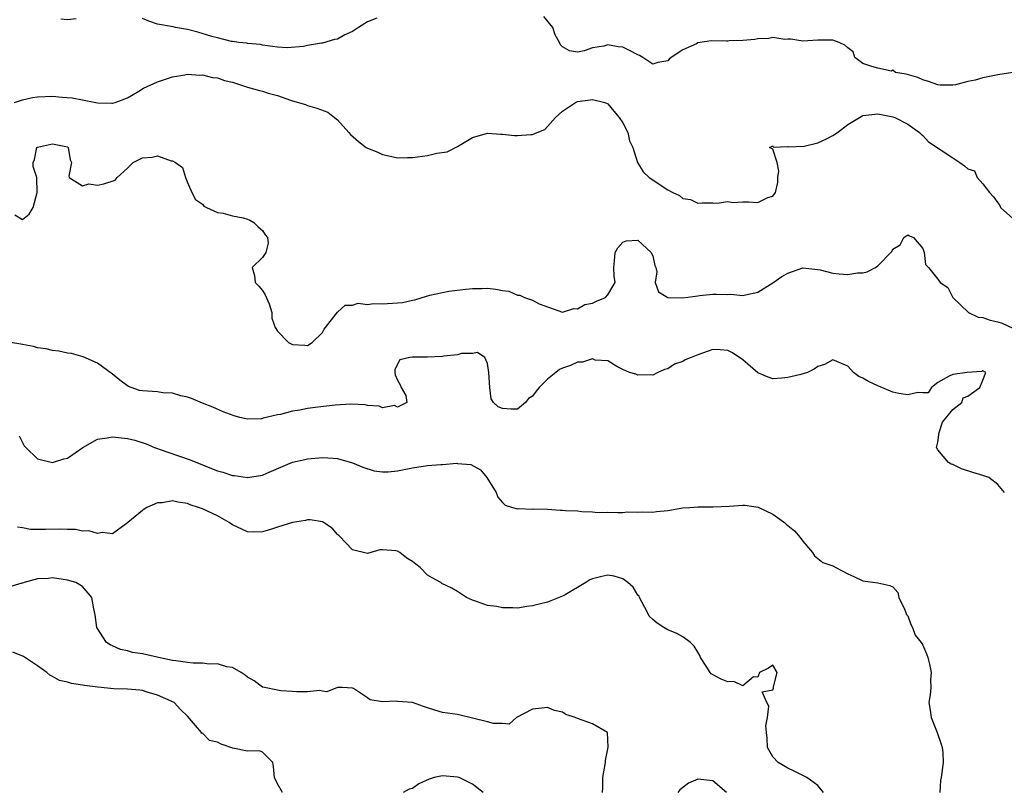
# Model space of a CAD drawing. Units: inches. Extents: x 2598000 to 2601000, y 1518000 to 1521000.
# Drawn here: x 2598519 to 2598650, y 1519481 to 1519584 of the extents above; entities that cross this region are included whole.
import ezdxf

# ---------------------------------------------------------------- set-up
doc = ezdxf.new("R2010")
doc.units = ezdxf.units.IN
doc.header["$MEASUREMENT"] = 0
doc.layers.add('LD25981518_2ft', color=123, linetype='Continuous')

msp = doc.modelspace()

# ---------------------------------------------------------------- linework, layer by layer
at = {"layer": 'LD25981518_2ft'}
for points, elevation in [([(2598651, 1519576.97), (2598649, 1519576.67), (2598648.57, 1519576.57), (2598647, 1519576.28), (2598645.99, 1519575.99), (2598645, 1519575.78), (2598643.35, 1519575.35), (2598643, 1519575.29), (2598641.31, 1519575.31), (2598641, 1519575.33), (2598639.78, 1519575.78), (2598639, 1519576.02), (2598638.32, 1519576.32), (2598636.79, 1519576.79), (2598635.35, 1519577), (2598635, 1519577.28), (2598634.84, 1519577.16), (2598633, 1519577.58), (2598632.19, 1519577.81), (2598631, 1519578.18), (2598629.96, 1519579), (2598629.74, 1519579.74), (2598629, 1519580.26), (2598628.63, 1519580.63), (2598627.87, 1519581), (2598627, 1519581.3), (2598626.71, 1519581.29), (2598625, 1519581.32), (2598623, 1519581.18), (2598621.43, 1519581.43), (2598621, 1519581.42), (2598620.61, 1519581.39), (2598619, 1519581.64), (2598618.49, 1519581.51), (2598617, 1519581.5), (2598616.61, 1519581.39), (2598615, 1519581.25), (2598613.21, 1519581.21), (2598613, 1519581.18), (2598612.82, 1519581.18), (2598610.81, 1519581.19), (2598609, 1519580.93), (2598608.83, 1519580.83), (2598607, 1519580), (2598605.48, 1519579), (2598605.21, 1519578.79), (2598605, 1519578.54), (2598603.67, 1519578.33), (2598603, 1519578.09), (2598601.69, 1519579), (2598601.25, 1519579.25), (2598601, 1519579.36), (2598599.92, 1519579.92), (2598599, 1519580.35), (2598598.39, 1519580.39), (2598597, 1519580.67), (2598596.51, 1519580.51), (2598595, 1519580.27), (2598593.87, 1519579.87), (2598593, 1519579.72), (2598591.9, 1519579.9), (2598591, 1519580.43), (2598590.7, 1519580.7), (2598590.57, 1519581), (2598590.02, 1519582.02), (2598589.68, 1519583), (2598588.47, 1519584.47)], 8752), ([(2598526.15, 1519584.15), (2598525, 1519584.01), (2598524.1, 1519584.1)], 8752), ([(2598566.25, 1519584.25), (2598565, 1519583.73), (2598563.8, 1519583), (2598563, 1519582.45), (2598561.98, 1519582.02), (2598561, 1519581.45), (2598560.59, 1519581.41), (2598559, 1519580.9), (2598558.88, 1519580.88), (2598557, 1519580.58), (2598556.47, 1519580.47), (2598554.29, 1519580.29), (2598553, 1519580.37), (2598551, 1519580.63), (2598550.72, 1519580.72), (2598549, 1519580.85), (2598548.9, 1519580.9), (2598547.86, 1519581), (2598547, 1519581.13), (2598546.87, 1519581.13), (2598545, 1519581.6), (2598544.23, 1519581.77), (2598542.36, 1519582.36), (2598541, 1519582.72), (2598539.41, 1519583), (2598539.08, 1519583.08), (2598537, 1519583.45), (2598535.84, 1519583.84), (2598535, 1519584.18)], 8752), ([(2598517.92, 1519573), (2598519, 1519573.36), (2598520.35, 1519573.65), (2598521, 1519573.74), (2598523, 1519573.82), (2598524.3, 1519573.7), (2598525.63, 1519573.63), (2598527, 1519573.33), (2598529, 1519572.95), (2598530.92, 1519572.92), (2598531, 1519572.91), (2598531.35, 1519573), (2598533, 1519573.63), (2598534.5, 1519574.5), (2598535.12, 1519574.88), (2598537, 1519575.74), (2598538.08, 1519576.08), (2598539, 1519576.43), (2598540.66, 1519576.66), (2598541, 1519576.75), (2598542.64, 1519576.64), (2598543, 1519576.69), (2598544.33, 1519576.33), (2598545, 1519576.28), (2598545.94, 1519575.94), (2598547, 1519575.69), (2598549, 1519575.05), (2598550.59, 1519574.59), (2598551, 1519574.49), (2598551.77, 1519574.23), (2598553, 1519573.91), (2598554.71, 1519573.29), (2598555, 1519573.22), (2598556.71, 1519572.71), (2598557, 1519572.6), (2598558.25, 1519572.25), (2598559.69, 1519571.69), (2598560.61, 1519571), (2598561, 1519570.67), (2598562.51, 1519569), (2598562.71, 1519568.71), (2598563.78, 1519567.78), (2598564.8, 1519567), (2598565, 1519566.89), (2598566.36, 1519566.36), (2598567, 1519566.06), (2598568.22, 1519565.78), (2598569, 1519565.62), (2598570.34, 1519565.66), (2598571, 1519565.66), (2598573, 1519565.92), (2598574.23, 1519566.23), (2598575.6, 1519566.4), (2598577, 1519567.14), (2598577.41, 1519567.41), (2598579, 1519568.32), (2598581, 1519568.92), (2598582.76, 1519568.76), (2598583, 1519568.78), (2598584.58, 1519568.58), (2598585, 1519568.59), (2598586.74, 1519568.74), (2598587, 1519568.73), (2598587.62, 1519569), (2598588.61, 1519569.39), (2598589, 1519569.78), (2598590.03, 1519571), (2598591, 1519571.84), (2598592.7, 1519573), (2598593, 1519573.11), (2598594.66, 1519573.34), (2598595, 1519573.41), (2598596.62, 1519573), (2598597, 1519572.83), (2598597.82, 1519571.82), (2598598.55, 1519571), (2598599, 1519570.27), (2598599.67, 1519569), (2598599.9, 1519567.9), (2598600.35, 1519567), (2598600.99, 1519565), (2598601.75, 1519563.75), (2598602.54, 1519563), (2598603, 1519562.7), (2598604, 1519562), (2598605, 1519561.35), (2598605.68, 1519561), (2598606.58, 1519560.58), (2598607, 1519560.2), (2598608.04, 1519560.04), (2598609, 1519559.59), (2598609.61, 1519559.61), (2598611, 1519559.6), (2598611.57, 1519559.57), (2598613, 1519559.78), (2598613.68, 1519559.68), (2598615, 1519559.74), (2598615.75, 1519559.75), (2598617, 1519559.66), (2598618.34, 1519560.34), (2598619, 1519560.49), (2598619.35, 1519561), (2598619.68, 1519562.32), (2598619.69, 1519563), (2598619.83, 1519563.83), (2598619.59, 1519565), (2598619, 1519566.78), (2598618.57, 1519567), (2598619, 1519567.21), (2598619.05, 1519567.05), (2598621, 1519567.11), (2598621.07, 1519567.07), (2598623.17, 1519567.17), (2598625, 1519567.6), (2598626.15, 1519568.15), (2598627, 1519568.58), (2598627.63, 1519569), (2598629, 1519570.07), (2598631, 1519571.25), (2598633, 1519571.48), (2598635, 1519571.08), (2598635.28, 1519571), (2598637, 1519570.09), (2598638.58, 1519569), (2598638.79, 1519568.79), (2598639, 1519568.61), (2598639.76, 1519567.76), (2598643, 1519565.61), (2598643.95, 1519565), (2598644.57, 1519564.57), (2598645, 1519564.14), (2598645.88, 1519563.88), (2598646.25, 1519563), (2598647, 1519562.17), (2598647.89, 1519561), (2598648.43, 1519560.43), (2598649, 1519559.61), (2598649.28, 1519559.28), (2598649.36, 1519559), (2598651, 1519557.51)], 8754), ([(2598518, 1519558), (2598519, 1519557.4), (2598519.88, 1519558.12), (2598520.43, 1519559), (2598520.98, 1519561), (2598520.91, 1519563), (2598520.45, 1519564.45), (2598520.42, 1519565), (2598520.62, 1519565.38), (2598520.92, 1519567), (2598521, 1519567.05), (2598523, 1519567.48), (2598525, 1519567.06), (2598525.09, 1519567), (2598525.37, 1519565.37), (2598525.54, 1519565), (2598525.17, 1519563.17), (2598525.24, 1519563), (2598527, 1519561.88), (2598527.87, 1519562.13), (2598529, 1519561.95), (2598529.83, 1519562.17), (2598531.36, 1519562.64), (2598531.62, 1519563), (2598533, 1519564.23), (2598533.77, 1519565), (2598535, 1519565.62), (2598536.29, 1519565.71), (2598537, 1519565.87), (2598538.8, 1519565.2), (2598539, 1519565.2), (2598539.42, 1519565), (2598540.32, 1519564.32), (2598540.73, 1519563), (2598541, 1519562.31), (2598541.56, 1519561), (2598542.06, 1519560.06), (2598543, 1519559.43), (2598543.19, 1519559.19), (2598543.55, 1519559), (2598545, 1519558.33), (2598545.75, 1519558.25), (2598547, 1519557.87), (2598548.4, 1519557.6), (2598549, 1519557.43), (2598549.3, 1519557.3), (2598549.86, 1519557), (2598550.4, 1519556.4), (2598551, 1519555.93), (2598551.36, 1519555.36), (2598551.65, 1519555), (2598551.74, 1519554.26), (2598551.45, 1519553), (2598551, 1519552.32), (2598549.61, 1519551), (2598549.94, 1519549.94), (2598550.03, 1519549), (2598550.49, 1519548.49), (2598551, 1519547.95), (2598551.37, 1519547.37), (2598551.87, 1519546.13), (2598552.25, 1519545), (2598552.23, 1519544.23), (2598552.69, 1519543), (2598553, 1519542.51), (2598554.46, 1519541), (2598555, 1519540.72), (2598556.63, 1519540.63), (2598557, 1519540.59), (2598557.62, 1519541), (2598559, 1519542.34), (2598559.23, 1519542.77), (2598559.38, 1519543), (2598560.81, 1519544.81), (2598560.97, 1519545.03), (2598562.02, 1519545.98), (2598563, 1519545.97), (2598563.75, 1519546.25), (2598565, 1519546.08), (2598565.8, 1519546.2), (2598567, 1519546.13), (2598569.67, 1519546.33), (2598571, 1519546.65), (2598571.31, 1519546.69), (2598572.28, 1519547), (2598573.29, 1519547.29), (2598575, 1519547.66), (2598575.82, 1519547.82), (2598578.11, 1519548.11), (2598579, 1519548.21), (2598580.21, 1519548.21), (2598581, 1519548.24), (2598582.11, 1519548.11), (2598583, 1519547.94), (2598583.83, 1519547.83), (2598585, 1519547.31), (2598585.29, 1519547.29), (2598585.9, 1519547), (2598587, 1519546.63), (2598587.87, 1519546.13), (2598591, 1519545.03), (2598592.49, 1519545.51), (2598593, 1519545.49), (2598593.94, 1519546.06), (2598595, 1519546.26), (2598595.5, 1519546.5), (2598596.73, 1519547), (2598597, 1519547.34), (2598597.99, 1519549), (2598597.85, 1519549.85), (2598597.8, 1519551), (2598597.9, 1519551.9), (2598597.98, 1519553), (2598598.37, 1519553.63), (2598599, 1519554.36), (2598599.45, 1519554.55), (2598601, 1519554.62), (2598602.8, 1519553), (2598602.84, 1519552.84), (2598603, 1519552.57), (2598603.28, 1519551.28), (2598603.42, 1519551), (2598603.56, 1519550.44), (2598603.35, 1519549), (2598603.76, 1519547.76), (2598605.01, 1519547.01), (2598607, 1519546.95), (2598609, 1519547.24), (2598609.25, 1519547.25), (2598611, 1519547.43), (2598611.46, 1519547.46), (2598613, 1519547.39), (2598613.42, 1519547.42), (2598615, 1519547.26), (2598615.35, 1519547.35), (2598617, 1519547.72), (2598619, 1519548.94), (2598620.22, 1519549.78), (2598621, 1519550.25), (2598623, 1519550.96), (2598625, 1519550.74), (2598625.32, 1519550.68), (2598627, 1519550.26), (2598627.85, 1519550.15), (2598629, 1519550.06), (2598630.29, 1519550.29), (2598631, 1519550.29), (2598631.6, 1519550.4), (2598632.71, 1519551), (2598633, 1519551.24), (2598634.87, 1519553.13), (2598635, 1519553.46), (2598635.98, 1519554.02), (2598636.46, 1519555), (2598637, 1519555.37), (2598637.21, 1519555.21), (2598637.75, 1519555), (2598639, 1519553.52), (2598639.18, 1519553), (2598639.38, 1519551.38), (2598639.74, 1519551), (2598641, 1519549.45), (2598641.31, 1519549), (2598642.32, 1519548.32), (2598643, 1519547), (2598645.08, 1519545), (2598646.39, 1519544.39), (2598647, 1519544.33), (2598647.96, 1519543.96), (2598649, 1519543.76), (2598649.57, 1519543.57), (2598651, 1519542.93)], 8756), ([(2598649.88, 1519521), (2598649, 1519522.06), (2598647.81, 1519523), (2598647, 1519523.27), (2598645.67, 1519523.67), (2598644.17, 1519524.17), (2598643, 1519524.75), (2598642.78, 1519524.78), (2598642.43, 1519525), (2598641, 1519526.67), (2598640.82, 1519527), (2598641, 1519527.73), (2598641.2, 1519529), (2598641.64, 1519530.36), (2598643, 1519532.08), (2598644.2, 1519533), (2598644.36, 1519533.64), (2598645, 1519533.84), (2598646.6, 1519535), (2598647, 1519535.96), (2598647.39, 1519537), (2598647, 1519537.23), (2598646.85, 1519537.15), (2598644.91, 1519537), (2598643, 1519536.73), (2598642.52, 1519536.52), (2598641, 1519535.68), (2598640.17, 1519535), (2598639.71, 1519534.29), (2598639, 1519534.29), (2598638.34, 1519534.34), (2598637, 1519534), (2598635.81, 1519534.19), (2598635, 1519534.37), (2598633, 1519535.21), (2598631.78, 1519535.78), (2598631, 1519536.26), (2598630.48, 1519536.48), (2598629.75, 1519537), (2598629, 1519537.86), (2598627.53, 1519538.47), (2598627, 1519538.7), (2598625.92, 1519538.08), (2598625, 1519537.78), (2598624.54, 1519537.46), (2598623.65, 1519537), (2598622.73, 1519536.74), (2598621, 1519536.35), (2598620.23, 1519536.23), (2598619, 1519536.15), (2598618.38, 1519536.38), (2598617, 1519536.94), (2598615, 1519538.69), (2598613.62, 1519539.62), (2598613, 1519539.93), (2598612, 1519540), (2598611, 1519540.05), (2598609, 1519539.37), (2598608.15, 1519539), (2598607.32, 1519538.68), (2598607, 1519538.48), (2598605.89, 1519538.11), (2598605, 1519537.48), (2598604.58, 1519537.42), (2598603.7, 1519537), (2598603, 1519536.64), (2598602.67, 1519536.67), (2598601, 1519536.65), (2598600.76, 1519536.76), (2598599.93, 1519537), (2598599, 1519537.42), (2598598.21, 1519537.79), (2598597, 1519538.56), (2598595.35, 1519538.65), (2598595, 1519538.8), (2598593.63, 1519538.37), (2598593, 1519538.39), (2598592.05, 1519537.95), (2598591, 1519537.57), (2598590.59, 1519537.41), (2598590.07, 1519537), (2598589, 1519536.1), (2598587.85, 1519535), (2598587.47, 1519534.53), (2598587, 1519533.84), (2598586.46, 1519533.54), (2598586.03, 1519533), (2598585, 1519532.09), (2598584.11, 1519532.11), (2598583, 1519532.2), (2598582.41, 1519532.41), (2598581.77, 1519533), (2598581.48, 1519533.48), (2598581.31, 1519535), (2598581.14, 1519537), (2598581, 1519538.21), (2598580.65, 1519539), (2598579.66, 1519539.66), (2598579, 1519539.53), (2598577.52, 1519539.52), (2598577, 1519539.34), (2598575.16, 1519539.16), (2598575, 1519539.12), (2598573, 1519539.05), (2598571, 1519539.03), (2598570.65, 1519539), (2598569.3, 1519538.7), (2598569, 1519538.13), (2598568.65, 1519537.35), (2598568.62, 1519537), (2598568.67, 1519536.67), (2598569, 1519535.98), (2598569.35, 1519535.35), (2598569.47, 1519535), (2598570.08, 1519533.92), (2598570.22, 1519533), (2598569, 1519532.39), (2598568.58, 1519532.58), (2598567, 1519532.3), (2598566.53, 1519532.53), (2598565, 1519532.6), (2598564.69, 1519532.69), (2598562.79, 1519532.79), (2598560.66, 1519532.66), (2598558.38, 1519532.38), (2598557, 1519532.18), (2598555.99, 1519531.99), (2598555, 1519531.83), (2598553.41, 1519531.41), (2598553, 1519531.35), (2598551.09, 1519530.91), (2598551, 1519530.88), (2598550.84, 1519530.84), (2598549, 1519530.77), (2598547.96, 1519531), (2598547.2, 1519531.2), (2598545.77, 1519531.77), (2598544.38, 1519532.38), (2598543, 1519532.92), (2598541.55, 1519533.55), (2598541, 1519533.73), (2598540.09, 1519533.91), (2598539, 1519534.26), (2598537.7, 1519534.3), (2598537, 1519534.4), (2598535, 1519534.55), (2598534.62, 1519534.62), (2598533.47, 1519535), (2598533.14, 1519535.14), (2598533, 1519535.23), (2598531.98, 1519535.98), (2598531, 1519536.79), (2598529, 1519538.24), (2598527.09, 1519539.09), (2598525.52, 1519539.52), (2598525, 1519539.58), (2598523.83, 1519539.83), (2598523, 1519539.91), (2598522.14, 1519540.14), (2598521, 1519540.29), (2598520.46, 1519540.46), (2598519, 1519540.73), (2598518.79, 1519540.79), (2598517.39, 1519541)], 8758), ([(2598518.55, 1519528.55), (2598519.23, 1519527.23), (2598519.43, 1519527), (2598521, 1519525.47), (2598523, 1519525.01), (2598524.53, 1519525.47), (2598525, 1519525.57), (2598527.07, 1519527), (2598529, 1519528.09), (2598530.27, 1519528.27), (2598531, 1519528.44), (2598533, 1519528.21), (2598533.97, 1519527.97), (2598535.48, 1519527.48), (2598536.59, 1519527), (2598537, 1519526.85), (2598537.21, 1519526.79), (2598541.37, 1519525.37), (2598543, 1519524.68), (2598544.21, 1519524.21), (2598545, 1519523.87), (2598545.69, 1519523.7), (2598547, 1519523.28), (2598547.27, 1519523.27), (2598549, 1519523), (2598551, 1519523.29), (2598551.58, 1519523.58), (2598555, 1519525.05), (2598556.62, 1519525.38), (2598557, 1519525.48), (2598559, 1519525.68), (2598560.42, 1519525.58), (2598561, 1519525.55), (2598563, 1519524.97), (2598564.37, 1519524.37), (2598565.88, 1519523.88), (2598567, 1519523.77), (2598567.76, 1519523.76), (2598569, 1519523.9), (2598570.1, 1519524.1), (2598571, 1519524.29), (2598573, 1519524.6), (2598574.75, 1519524.75), (2598575, 1519524.75), (2598576.89, 1519524.89), (2598577, 1519524.87), (2598578.74, 1519524.74), (2598580.04, 1519524.04), (2598580.91, 1519523), (2598582.12, 1519521), (2598582.38, 1519520.38), (2598583, 1519519.66), (2598583.33, 1519519.33), (2598584.3, 1519519), (2598585, 1519518.82), (2598585.15, 1519518.85), (2598587, 1519518.8), (2598587.18, 1519518.82), (2598589, 1519518.76), (2598590.65, 1519518.65), (2598591, 1519518.65), (2598591.38, 1519518.62), (2598593, 1519518.54), (2598593.54, 1519518.46), (2598595, 1519518.43), (2598595.65, 1519518.35), (2598597, 1519518.36), (2598598.34, 1519518.33), (2598599, 1519518.35), (2598599.59, 1519518.41), (2598601, 1519518.36), (2598601.58, 1519518.42), (2598603, 1519518.4), (2598603.53, 1519518.47), (2598605, 1519518.62), (2598607, 1519518.94), (2598607.94, 1519519), (2598609, 1519519.1), (2598611.08, 1519519.08), (2598613.2, 1519519.2), (2598615, 1519519.33), (2598615.3, 1519519.3), (2598617.04, 1519519.04), (2598619, 1519518.12), (2598620.55, 1519517), (2598620.8, 1519516.8), (2598621, 1519516.61), (2598621.91, 1519515.91), (2598622.66, 1519515), (2598623, 1519514.52), (2598624.32, 1519513), (2598624.57, 1519512.57), (2598625.68, 1519511.68), (2598627, 1519511.23), (2598627.4, 1519511), (2598629, 1519510.18), (2598629.79, 1519509.79), (2598631, 1519509.23), (2598633, 1519508.96), (2598634.62, 1519508.62), (2598635, 1519508.41), (2598635.68, 1519507.68), (2598635.81, 1519507), (2598636.56, 1519505.44), (2598636.76, 1519505), (2598636.78, 1519504.78), (2598637, 1519504.55), (2598637.41, 1519503.41), (2598637.63, 1519503), (2598637.99, 1519501.99), (2598638.79, 1519501), (2598638.86, 1519500.86), (2598639, 1519500.66), (2598639.5, 1519499.5), (2598639.69, 1519499), (2598639.89, 1519498.11), (2598640.1, 1519497), (2598640.02, 1519496.02), (2598640.06, 1519495), (2598639.98, 1519494.02), (2598639.79, 1519493), (2598639.98, 1519491.98), (2598640.1, 1519491), (2598640.92, 1519489), (2598641.45, 1519487.45), (2598641.6, 1519487), (2598641.67, 1519486.33), (2598641.73, 1519485), (2598641.46, 1519483), (2598641.37, 1519482.63), (2598641.26, 1519481)], 8760), ([(2598625.77, 1519481), (2598625, 1519481.94), (2598623.53, 1519483), (2598623.2, 1519483.2), (2598621.86, 1519483.86), (2598621, 1519484.24), (2598619.74, 1519485), (2598619, 1519485.78), (2598618.29, 1519487), (2598618.27, 1519488.27), (2598618.17, 1519489), (2598618.09, 1519489.91), (2598618.32, 1519491), (2598618.5, 1519492.5), (2598618.21, 1519493), (2598617.58, 1519494.42), (2598619, 1519494.7), (2598619.09, 1519494.91), (2598619.11, 1519495.11), (2598619.58, 1519497), (2598619, 1519497.98), (2598618.43, 1519497.57), (2598617.24, 1519497), (2598617, 1519496.4), (2598616.43, 1519496.43), (2598615, 1519495.22), (2598613.8, 1519495.8), (2598613, 1519495.76), (2598612.12, 1519496.12), (2598610.81, 1519496.81), (2598610.66, 1519497), (2598610.14, 1519497.86), (2598609.39, 1519499), (2598609.28, 1519499.28), (2598609, 1519499.7), (2598608.52, 1519500.52), (2598608.05, 1519501), (2598607, 1519501.76), (2598606.22, 1519502.22), (2598605, 1519502.71), (2598604.5, 1519503), (2598603.59, 1519503.59), (2598603, 1519504.07), (2598602.53, 1519504.53), (2598602.33, 1519505), (2598601.24, 1519507), (2598601.18, 1519507.18), (2598601, 1519507.33), (2598600.39, 1519508.39), (2598599.7, 1519509), (2598599, 1519509.48), (2598597.87, 1519509.87), (2598597, 1519509.96), (2598596.2, 1519509.8), (2598595, 1519509.49), (2598594.62, 1519509.38), (2598594.07, 1519509), (2598591.35, 1519507.35), (2598591, 1519507.17), (2598589.44, 1519506.56), (2598589, 1519506.37), (2598587.87, 1519506.13), (2598587, 1519505.88), (2598586.21, 1519505.79), (2598585, 1519505.6), (2598584.37, 1519505.63), (2598583, 1519505.62), (2598582.21, 1519505.79), (2598581, 1519505.94), (2598579.51, 1519506.49), (2598579, 1519506.64), (2598578.2, 1519507), (2598577, 1519507.82), (2598576.23, 1519508.23), (2598574.89, 1519508.89), (2598574.77, 1519509), (2598573.61, 1519509.61), (2598573, 1519509.98), (2598572.01, 1519511), (2598571.43, 1519511.43), (2598571, 1519511.8), (2598570.25, 1519512.25), (2598569.3, 1519513), (2598569, 1519513.18), (2598568.78, 1519513.22), (2598567, 1519513.37), (2598566.65, 1519513.35), (2598565, 1519512.89), (2598563, 1519513.37), (2598561.22, 1519515.22), (2598561, 1519515.42), (2598560.26, 1519516.26), (2598559.14, 1519517), (2598559, 1519517.07), (2598557.37, 1519517.37), (2598557, 1519517.35), (2598556.72, 1519517.28), (2598555, 1519517.02), (2598553, 1519516.37), (2598552.08, 1519516.08), (2598551, 1519515.77), (2598549.73, 1519515.73), (2598549, 1519515.74), (2598547, 1519516.68), (2598546.56, 1519517), (2598545, 1519517.89), (2598543, 1519518.82), (2598542.85, 1519518.85), (2598542.47, 1519519), (2598541.37, 1519519.37), (2598541, 1519519.54), (2598539.71, 1519519.71), (2598539, 1519519.91), (2598537.63, 1519519.63), (2598537, 1519519.62), (2598535.59, 1519519), (2598535.21, 1519518.79), (2598535, 1519518.59), (2598533.04, 1519517), (2598533, 1519516.94), (2598532.84, 1519516.84), (2598531, 1519515.5), (2598529.69, 1519515.69), (2598529, 1519515.54), (2598527.87, 1519515.87), (2598527, 1519515.86), (2598526.06, 1519516.06), (2598525, 1519516.05), (2598524.13, 1519516.13), (2598522.08, 1519516.08), (2598521, 1519516.09), (2598520.09, 1519516.09), (2598519, 1519516.28), (2598518.36, 1519516.36)], 8762), ([(2598596.29, 1519481), (2598596.34, 1519481.66), (2598596.34, 1519483), (2598596.72, 1519485), (2598596.71, 1519485.29), (2598597.05, 1519487.05), (2598596.99, 1519488.99), (2598595, 1519490.18), (2598593, 1519490.87), (2598592.67, 1519491), (2598591.42, 1519491.42), (2598591, 1519491.7), (2598589.92, 1519491.92), (2598589, 1519492.35), (2598588.23, 1519492.23), (2598587, 1519492.13), (2598584.87, 1519491), (2598583.87, 1519490.13), (2598583, 1519490.22), (2598581.8, 1519490.2), (2598581, 1519490.42), (2598579, 1519490.94), (2598577.32, 1519491.32), (2598577, 1519491.39), (2598575, 1519491.69), (2598573.98, 1519491.98), (2598573, 1519492.28), (2598572.46, 1519492.46), (2598571, 1519492.99), (2598569, 1519493.14), (2598568.83, 1519493.17), (2598567, 1519493.08), (2598565.36, 1519493.36), (2598565, 1519493.63), (2598563.14, 1519494.86), (2598563, 1519494.93), (2598561.65, 1519495), (2598561, 1519495.02), (2598559.57, 1519494.43), (2598559, 1519494.52), (2598558.61, 1519494.61), (2598557, 1519494.42), (2598555.59, 1519494.41), (2598555, 1519494.49), (2598553.42, 1519494.58), (2598553, 1519494.63), (2598551.28, 1519495), (2598551, 1519495.07), (2598549.88, 1519495.88), (2598549, 1519496.37), (2598548.67, 1519496.67), (2598548.15, 1519497), (2598547, 1519497.68), (2598546.23, 1519497.77), (2598545, 1519498.16), (2598543.87, 1519498.13), (2598543, 1519498.24), (2598541.74, 1519498.26), (2598541, 1519498.34), (2598539.46, 1519498.54), (2598539, 1519498.62), (2598537.13, 1519499), (2598535, 1519499.48), (2598533.69, 1519499.69), (2598533, 1519499.89), (2598532.07, 1519500.07), (2598531, 1519500.56), (2598530.68, 1519500.68), (2598530.22, 1519501), (2598528.91, 1519503), (2598528.68, 1519504.68), (2598528.51, 1519505.49), (2598528.26, 1519507), (2598527, 1519508.47), (2598526.12, 1519509), (2598525, 1519509.31), (2598523, 1519509.61), (2598522.45, 1519509.55), (2598521, 1519509.48), (2598519.21, 1519509), (2598519, 1519508.92), (2598518.91, 1519508.91), (2598517, 1519508.32)], 8764), ([(2598553.65, 1519481), (2598553, 1519482.15), (2598552.59, 1519483), (2598552.47, 1519484.47), (2598552.39, 1519485), (2598551, 1519486.4), (2598550.58, 1519486.58), (2598549, 1519486.5), (2598547.06, 1519486.94), (2598545.47, 1519487.47), (2598545, 1519487.73), (2598543.92, 1519487.92), (2598543, 1519488.9), (2598542.88, 1519488.88), (2598542.85, 1519489), (2598542.35, 1519489.65), (2598541, 1519491.19), (2598540.07, 1519492.07), (2598539.21, 1519493), (2598537, 1519493.98), (2598535.61, 1519494.39), (2598535, 1519494.6), (2598534.66, 1519494.66), (2598533, 1519494.79), (2598531.17, 1519494.83), (2598529.04, 1519495.04), (2598527.27, 1519495.27), (2598527, 1519495.32), (2598525.54, 1519495.54), (2598525, 1519495.7), (2598523.96, 1519495.96), (2598523, 1519496.48), (2598522.64, 1519496.64), (2598522.24, 1519497), (2598521, 1519497.91), (2598519.14, 1519499.14), (2598517.71, 1519499.71)], 8766), ([(2598580.39, 1519481), (2598579, 1519482.1), (2598577.21, 1519483), (2598577, 1519483.07), (2598575, 1519483.23), (2598573.86, 1519483), (2598573.21, 1519482.79), (2598571.83, 1519482.17), (2598571, 1519481.56), (2598570.55, 1519481.45), (2598569.74, 1519481)], 8766), ([(2598612.84, 1519481), (2598611, 1519482.58), (2598609, 1519482.78), (2598607.76, 1519482.24), (2598606.62, 1519481.38), (2598606.35, 1519481)], 8764)]:
    msp.add_lwpolyline(points, dxfattribs=dict(at, elevation=elevation))

doc.saveas('drawing.dxf')
